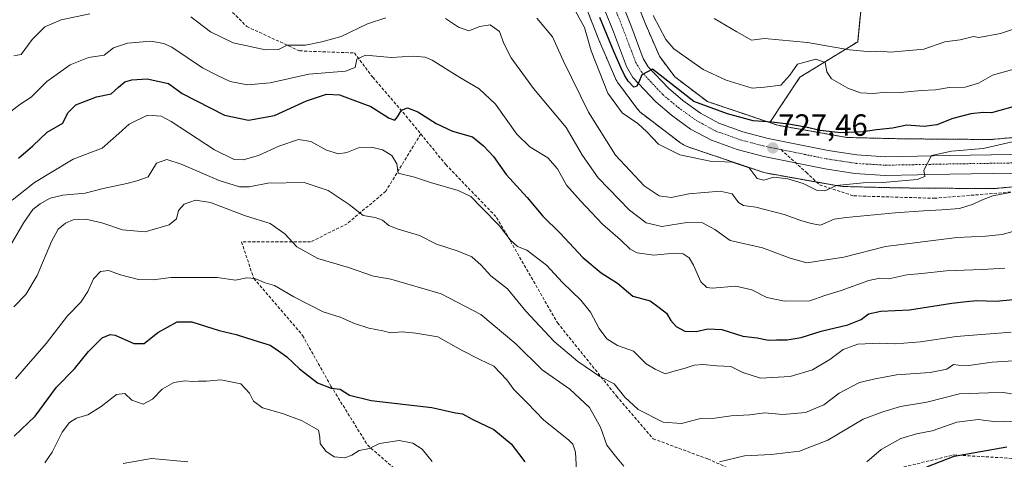
# Model space of a CAD drawing. Units: metres. Extents: x 576568 to 579998, y 4745052 to 4747404.
# Drawn here: x 579365 to 579686, y 4746475 to 4746619 of the extents above; entities that cross this region are included whole.
import ezdxf
from ezdxf.enums import TextEntityAlignment as Align

# ---------------------------------------------------------------- set-up
doc = ezdxf.new("R2010")
doc.units = ezdxf.units.M
doc.header["$MEASUREMENT"] = 0
for name, pattern in [('TRAZO_Y_PUNTO', [1, 0.5, -0.25, 0, -0.25]), ('TRAZOS', [0.75, 0.5, -0.25]), ('TRAZOSX2', [1.5, 1, -0.5])]:
    doc.linetypes.add(name, pattern=pattern)
for name, color, linetype, lineweight in [('Arbolado forestal', 92, 'TRAZOS', 0), ('Arbolado forestal CxS', 92, 'Continuous', 0), ('Carretera de calzada única', 19, 'Continuous', 13), ('Carretera de calzada única Cxs', 19, 'Continuous', 13), ('Carretera de calzada única eje', 19, 'TRAZO_Y_PUNTO', 0), ('Carátula', 7, 'Continuous', 5), ('Curva de nivel maestra', 36, 'Continuous', 30), ('Curva de nivel normal', 36, 'Continuous', 0), ('Núcleo urbano', 19, 'Continuous', 0), ('Núcleo urbano CxS', 19, 'Continuous', 0), ('Punto de cota en terreno', 7, 'Continuous', 0), ('Rótulo de punto de cota en terreno', 19, 'Continuous', 0), ('Senda', 19, 'TRAZOSX2', 0)]:
    doc.layers.add(name, color=color, linetype=linetype, lineweight=lineweight)
doc.styles.add('Arial', font='txt', dxfattribs={"height": 0.2})

# ---------------------------------------------------------------- blocks, each defined once
blk = doc.blocks.new('*U154')
at = {"layer": 'Núcleo urbano CxS', "color": 19, "linetype": 'Continuous', "lineweight": 0}
for points in [[(579562.56, 4746633.81, 722.58), (579569.01, 4746617.45, 721.53), (579573.69, 4746606.61, 722.25), (579578.71, 4746599.9, 723), (579589.3, 4746591.86, 724.01), (579609.61, 4746585.03, 725.21), (579612.23, 4746584.14, 725.67), (579634.7, 4746580.17, 725.86), (579652.59, 4746579.73, 726.16), (579681.7, 4746579.51, 728.65), (579698.51, 4746581.03, 729.58)], [(579700.62, 4746565.16, 734.35), (579682.76, 4746563.54, 733.54), (579682.56, 4746563.52, 733.53), (579682.04, 4746563.51, 733.47), (579681.98, 4746563.51, 733.46), (579652.4, 4746563.73, 732.71), (579652.26, 4746563.73, 732.71), (579633.7, 4746564.19, 730.62), (579633.37, 4746564.2, 730.58), (579632.85, 4746564.26, 730.5), (579632.5, 4746564.31, 730.44), (579608.85, 4746568.49, 728.7), (579608.69, 4746568.52, 728.66), (579608.18, 4746568.64, 728.55), (579607.69, 4746568.79, 728.43), (579582.95, 4746577.12, 728.49), (579582.94, 4746577.12, 728.49), (579582.94, 4746577.12, 728.49), (579582.45, 4746577.31, 728.53), (579581.97, 4746577.52, 728.55), (579581.51, 4746577.77, 728.58), (579581.06, 4746578.05, 728.53), (579580.67, 4746578.33, 728.47), (579568.14, 4746587.84, 728.08), (579568.11, 4746587.86, 728.09), (579567.7, 4746588.19, 728.13), (579567.32, 4746588.55, 728.16), (579566.96, 4746588.93, 728.12), (579566.63, 4746589.34, 728.02), (579566.58, 4746589.41, 728), (579560.31, 4746597.77, 726.83), (579560.06, 4746598.12, 726.84), (579559.79, 4746598.57, 726.86), (579559.54, 4746599.03, 726.91), (579559.37, 4746599.4, 726.93), (579554.27, 4746611.23, 727.16), (579554.23, 4746611.34, 727.18), (579554.18, 4746611.46, 727.19), (579547.94, 4746627.27, 725.47)]]:
    blk.add_polyline3d(points, dxfattribs=at)
blk = doc.blocks.new('*U156')
at = {"layer": 'Arbolado forestal CxS', "color": 92, "linetype": 'Continuous', "lineweight": 0}
blk.add_polyline3d([(579547.94, 4746627.27, 725.47), (579554.18, 4746611.46, 727.19), (579554.23, 4746611.34, 727.18), (579554.27, 4746611.23, 727.16), (579559.37, 4746599.4, 726.93), (579559.54, 4746599.03, 726.91), (579559.79, 4746598.57, 726.86), (579560.06, 4746598.12, 726.84), (579560.31, 4746597.77, 726.83), (579566.58, 4746589.41, 728), (579566.63, 4746589.34, 728.02), (579566.96, 4746588.93, 728.12), (579567.32, 4746588.55, 728.16), (579567.7, 4746588.19, 728.13), (579568.11, 4746587.86, 728.09), (579568.14, 4746587.84, 728.08), (579580.67, 4746578.33, 728.47), (579581.06, 4746578.05, 728.53), (579581.51, 4746577.77, 728.58), (579581.97, 4746577.52, 728.55), (579582.45, 4746577.31, 728.53), (579582.94, 4746577.12, 728.49), (579582.94, 4746577.12, 728.49), (579582.95, 4746577.12, 728.49), (579607.69, 4746568.79, 728.43), (579608.18, 4746568.64, 728.55), (579608.69, 4746568.52, 728.66), (579608.85, 4746568.49, 728.7), (579632.5, 4746564.31, 730.44), (579632.85, 4746564.26, 730.5), (579633.37, 4746564.2, 730.58), (579633.7, 4746564.19, 730.62), (579652.26, 4746563.73, 732.71), (579652.4, 4746563.73, 732.71), (579681.98, 4746563.51, 733.46), (579682.04, 4746563.51, 733.47), (579682.56, 4746563.52, 733.53), (579682.76, 4746563.54, 733.54), (579700.62, 4746565.16, 734.35)], dxfattribs=at)
blk = doc.blocks.new('*U159')
at = {"layer": 'Curva de nivel normal', "color": 36, "linetype": 'Continuous', "lineweight": 0}
blk.add_polyline3d([(579362.91, 4746559.78, 755), (579370.25, 4746565.51, 755), (579382.76, 4746573.09, 755), (579392.25, 4746576.67, 755), (579397.71, 4746581.46, 755), (579401.03, 4746584.56, 755), (579406.96, 4746587.45, 755), (579411.41, 4746587.06, 755), (579414.74, 4746585.36, 755), (579428.79, 4746576.13, 755), (579435.18, 4746573, 755), (579438.19, 4746572.86, 755), (579443.18, 4746574.31, 755), (579449.71, 4746577.34, 755), (579456.18, 4746579.47, 755), (579460.14, 4746578.91, 755), (579465.24, 4746576.06, 755), (579469.24, 4746574.84, 755), (579471.9, 4746575.27, 755), (579475.67, 4746576.77, 755), (579479.96, 4746576.98, 755), (579483.52, 4746576.16, 755), (579486.6, 4746574.33, 755), (579488.21, 4746571.63, 755), (579488.6, 4746568.53, 755), (579493.91, 4746567.26, 755), (579499.12, 4746565.45, 755), (579508.13, 4746562.94, 755), (579512.33, 4746560.97, 755), (579515.7, 4746557.34, 755), (579521.51, 4746551.48, 755), (579525.16, 4746546.75, 755), (579527.52, 4746544.61, 755), (579530.56, 4746543.48, 755), (579536.88, 4746538.6, 755), (579542.12, 4746532.88, 755), (579548.07, 4746527.2, 755), (579551.19, 4746523.27, 755), (579554.06, 4746517.9, 755), (579556.58, 4746514.57, 755), (579560.04, 4746512.36, 755), (579565.23, 4746510.57, 755), (579569.32, 4746506.41, 755), (579572.28, 4746504.71, 755), (579575.55, 4746503.14, 755), (579578.81, 4746504.17, 755), (579581.77, 4746504.86, 755), (579585.03, 4746506.01, 755), (579587.91, 4746506.23, 755), (579592.41, 4746505.73, 755), (579596.91, 4746505.57, 755), (579600.84, 4746503.59, 755), (579606.65, 4746501.71, 755), (579616.25, 4746502.29, 755), (579623.48, 4746504.49, 755), (579629.22, 4746507.89, 755), (579633.55, 4746511.1, 755), (579638.33, 4746512.82, 755), (579645.37, 4746513.12, 755), (579650.58, 4746512.9, 755), (579658.74, 4746513.56, 755), (579670.33, 4746515.34, 755), (579688.21, 4746516.72, 755)], dxfattribs=at)
blk = doc.blocks.new('*U165')
at = {"layer": 'Curva de nivel normal', "color": 36, "linetype": 'Continuous', "lineweight": 0}
for points in [[(579363.44, 4746525.02, 765), (579367.4, 4746529, 765), (579371.04, 4746535.23, 765), (579375.75, 4746546.29, 765), (579377.89, 4746550.26, 765), (579380.3, 4746552.28, 765), (579382.85, 4746553.32, 765), (579386.89, 4746553.51, 765), (579392.08, 4746552.37, 765), (579398.85, 4746550.13, 765), (579406.27, 4746549.47, 765), (579414.1, 4746551.7, 765), (579416.4, 4746553.7, 765), (579417.12, 4746556.34, 765), (579418.93, 4746558.44, 765), (579422.68, 4746559.75, 765), (579427.48, 4746558.99, 765), (579438.58, 4746554.7, 765), (579446.99, 4746552.18, 765), (579451.72, 4746548.76, 765), (579455.66, 4746544.59, 765), (579462.41, 4746540.79, 765), (579472.5, 4746537.8, 765), (579480.64, 4746534.94, 765), (579486.19, 4746534.01, 765), (579502.64, 4746529.24, 765), (579515.55, 4746522.48, 765), (579526.98, 4746512.96, 765), (579535.51, 4746504.49, 765), (579544.5, 4746498.15, 765), (579550.92, 4746492.23, 765), (579554.48, 4746485.8, 765), (579556.54, 4746479.9, 765), (579559.34, 4746476.33, 765), (579562.1, 4746473.07, 765)], [(579593.22, 4746474.53, 765), (579601.42, 4746476.47, 765), (579610.04, 4746476.94, 765), (579619.25, 4746478.02, 765), (579628.52, 4746481.61, 765), (579640.02, 4746488.38, 765), (579646.45, 4746490.8, 765), (579652.17, 4746492.56, 765), (579660.79, 4746493.98, 765), (579671.4, 4746496.67, 765), (579680.83, 4746496.98, 765), (579685.71, 4746497.05, 765), (579688.35, 4746496.68, 765)]]:
    blk.add_polyline3d(points, dxfattribs=at)
blk = doc.blocks.new('*U168')
at = {"layer": 'Curva de nivel normal', "color": 36, "linetype": 'Continuous', "lineweight": 0}
for points in [[(579364, 4746501.54, 770), (579368.25, 4746506.48, 770), (579374, 4746513.01, 770), (579380.92, 4746522.04, 770), (579385.27, 4746526.55, 770), (579387.54, 4746530, 770), (579389.42, 4746534.1, 770), (579391.65, 4746536.47, 770), (579394.34, 4746536.83, 770), (579398.18, 4746535.47, 770), (579404.07, 4746533.86, 770), (579408.82, 4746533.77, 770), (579414.64, 4746534.57, 770), (579422.96, 4746534.58, 770), (579429.67, 4746534.52, 770), (579435.65, 4746533.72, 770), (579439.34, 4746534.49, 770), (579441.92, 4746534.25, 770), (579445.26, 4746532.82, 770), (579448.32, 4746531.93, 770), (579454.62, 4746528.22, 770), (579464.24, 4746523.35, 770), (579469.71, 4746521.62, 770), (579474.36, 4746519.58, 770), (579479.08, 4746518.04, 770), (579483.62, 4746517.19, 770), (579486.12, 4746516.48, 770), (579489.96, 4746516.82, 770), (579494.33, 4746516.41, 770), (579501.57, 4746515.2, 770), (579509.23, 4746510.88, 770), (579515.22, 4746507.85, 770), (579519.74, 4746505.7, 770), (579524.02, 4746501.2, 770), (579526.3, 4746498.09, 770), (579530.63, 4746493.73, 770), (579536.02, 4746488.12, 770), (579544.08, 4746481.67, 770), (579545.52, 4746480.25, 770), (579546.38, 4746477.69, 770), (579546.68, 4746471.67, 770)], [(579641.25, 4746474.46, 770), (579645.94, 4746478.54, 770), (579652.24, 4746482.07, 770), (579657.4, 4746483.57, 770), (579662.46, 4746484.58, 770), (579670.53, 4746487.45, 770), (579677.45, 4746488.34, 770), (579683.36, 4746487.58, 770), (579688.81, 4746487.74, 770)]]:
    blk.add_polyline3d(points, dxfattribs=at)
blk = doc.blocks.new('*U185')
at = {"layer": 'Curva de nivel normal', "color": 36, "linetype": 'Continuous', "lineweight": 0}
blk.add_polyline3d([(579499.66, 4746474.6, 780), (579496.46, 4746478.68, 780), (579493.44, 4746480.63, 780), (579488.93, 4746481.48, 780), (579482.57, 4746480.51, 780), (579479.24, 4746478.82, 780), (579475.9, 4746478.2, 780), (579473.57, 4746476.64, 780), (579471.24, 4746475.8, 780), (579467.8, 4746476.16, 780), (579465.03, 4746478, 780), (579463.23, 4746480.43, 780), (579463.09, 4746482.54, 780), (579462.68, 4746484.8, 780), (579457.32, 4746487.89, 780), (579451.01, 4746490.23, 780), (579444.48, 4746492.13, 780), (579441.54, 4746494.25, 780), (579440.21, 4746496.82, 780), (579437.41, 4746499.87, 780), (579430.9, 4746501.21, 780), (579426.24, 4746500.76, 780), (579423.57, 4746500.77, 780), (579421.57, 4746500.63, 780), (579419.24, 4746500.89, 780), (579415.58, 4746500.33, 780), (579411.76, 4746498.22, 780), (579408.68, 4746494.91, 780), (579405.57, 4746493.32, 780), (579401.95, 4746494.6, 780), (579399.58, 4746496.81, 780), (579396.91, 4746496.44, 780), (579391.91, 4746492.48, 780), (579387.58, 4746489.86, 780), (579383.91, 4746488.68, 780), (579381.58, 4746487.35, 780), (579379.26, 4746484.12, 780), (579375.98, 4746477.62, 780), (579373.6, 4746474.18, 780)], dxfattribs=at)
blk = doc.blocks.new('*U187')
at = {"layer": 'Curva de nivel normal', "color": 36, "linetype": 'Continuous', "lineweight": 0}
blk.add_polyline3d([(579360.63, 4746542.02, 760), (579366.78, 4746552.49, 760), (579369.68, 4746556.74, 760), (579372.08, 4746558.58, 760), (579375.3, 4746560.35, 760), (579379.48, 4746561.36, 760), (579386.73, 4746562.07, 760), (579392.58, 4746563.5, 760), (579400.25, 4746565.2, 760), (579403.91, 4746566.18, 760), (579407.25, 4746567.38, 760), (579409.91, 4746571.8, 760), (579413.25, 4746573.04, 760), (579418.01, 4746571.51, 760), (579430.3, 4746566.17, 760), (579437, 4746564.04, 760), (579440.06, 4746564.07, 760), (579446.19, 4746565.26, 760), (579458.06, 4746565.45, 760), (579465.85, 4746562.95, 760), (579472.61, 4746558.38, 760), (579477.19, 4746554.79, 760), (579481.16, 4746554.15, 760), (579483.57, 4746553.2, 760), (579485.62, 4746551.54, 760), (579488.67, 4746550.34, 760), (579495.57, 4746548.2, 760), (579501.15, 4746545.4, 760), (579508.16, 4746543.15, 760), (579512.56, 4746541.28, 760), (579515.61, 4746538.58, 760), (579518.79, 4746535.1, 760), (579524.2, 4746530.84, 760), (579530.24, 4746523.56, 760), (579539.37, 4746513.68, 760), (579547.17, 4746507.15, 760), (579554.29, 4746502.27, 760), (579558.95, 4746499.93, 760), (579562.42, 4746495.62, 760), (579566.73, 4746491.57, 760), (579574.86, 4746487.43, 760), (579580.87, 4746486.99, 760), (579587.04, 4746488.62, 760), (579591.75, 4746488.7, 760), (579597.01, 4746489.47, 760), (579603.08, 4746489.82, 760), (579607.88, 4746490.44, 760), (579613.88, 4746489.92, 760), (579621.22, 4746490.59, 760), (579627.22, 4746493.05, 760), (579632.22, 4746496.82, 760), (579638.88, 4746500.37, 760), (579643.88, 4746501.58, 760), (579650.88, 4746502.85, 760), (579661.89, 4746503.6, 760), (579667.25, 4746504.73, 760), (579669.44, 4746506.21, 760), (579671.08, 4746505.95, 760), (579674.42, 4746505.88, 760), (579682.01, 4746506.93, 760), (579692.41, 4746507.6, 760)], dxfattribs=at)
blk = doc.blocks.new('*U198')
at = {"layer": 'Curva de nivel maestra', "color": 36, "linetype": 'Continuous', "lineweight": 30}
blk.add_polyline3d([(579365.04, 4746573.44, 750), (579369.64, 4746577.4, 750), (579374.32, 4746581.94, 750), (579379.42, 4746584.86, 750), (579381.02, 4746588.2, 750), (579383.69, 4746590.78, 750), (579390.42, 4746593.42, 750), (579395.17, 4746594.35, 750), (579397.58, 4746596.6, 750), (579399.58, 4746598.26, 750), (579401.91, 4746598.95, 750), (579406.91, 4746599.29, 750), (579413.85, 4746597.8, 750), (579418.33, 4746594.53, 750), (579432.1, 4746587.49, 750), (579439.91, 4746585.76, 750), (579448.3, 4746587.28, 750), (579458.81, 4746592.07, 750), (579465.28, 4746594.24, 750), (579469.5, 4746594.08, 750), (579473.89, 4746592.38, 750), (579479.76, 4746590.22, 750), (579485.64, 4746586.5, 750), (579487.56, 4746585.78, 750), (579488.45, 4746586.86, 750), (579489.71, 4746589.06, 750), (579491.69, 4746589.86, 750), (579495.06, 4746588.56, 750), (579501.02, 4746584.67, 750), (579506.27, 4746582.26, 750), (579512.85, 4746580.42, 750), (579516.45, 4746577.4, 750), (579519.66, 4746573.99, 750), (579523.78, 4746568.16, 750), (579530.64, 4746560.66, 750), (579535.74, 4746554.49, 750), (579541.38, 4746548.96, 750), (579548.72, 4746541.02, 750), (579554.73, 4746536.03, 750), (579560.04, 4746532.68, 750), (579564.99, 4746528.45, 750), (579570.71, 4746526.96, 750), (579573.63, 4746524.76, 750), (579575.96, 4746522.94, 750), (579577.4, 4746520.5, 750), (579579.1, 4746518.54, 750), (579581.92, 4746517.05, 750), (579585.6, 4746516.94, 750), (579589.5, 4746517.83, 750), (579594, 4746517.62, 750), (579600.83, 4746515.49, 750), (579605.55, 4746514.88, 750), (579609.22, 4746514.1, 750), (579611.8, 4746514.21, 750), (579615.24, 4746514.22, 750), (579619.8, 4746514.99, 750), (579626.35, 4746517.04, 750), (579635.07, 4746519.17, 750), (579639.35, 4746520.84, 750), (579641.77, 4746522.74, 750), (579645.75, 4746523.61, 750), (579655.1, 4746524, 750), (579668.88, 4746526.21, 750), (579673.67, 4746526.69, 750), (579677.05, 4746527.04, 750), (579683.33, 4746526.83, 750), (579688.87, 4746527.38, 750)], dxfattribs=at)
blk = doc.blocks.new('*U199')
at = {"layer": 'Curva de nivel maestra', "color": 36, "linetype": 'Continuous', "lineweight": 30}
for points in [[(579363.58, 4746482.81, 775), (579370.38, 4746489.35, 775), (579377.38, 4746498.81, 775), (579383.25, 4746504.78, 775), (579387.75, 4746510.4, 775), (579392.27, 4746514.9, 775), (579394.86, 4746515.98, 775), (579396.44, 4746515.73, 775), (579402.5, 4746513.09, 775), (579405.92, 4746513.09, 775), (579410.37, 4746516.68, 775), (579416.66, 4746520.14, 775), (579421.44, 4746520.15, 775), (579430.29, 4746517.34, 775), (579435.9, 4746515.93, 775), (579441.58, 4746514.09, 775), (579446.92, 4746512.47, 775), (579449.68, 4746510.7, 775), (579452.41, 4746508.73, 775), (579456.48, 4746504.78, 775), (579462.3, 4746500.26, 775), (579466.8, 4746498.48, 775), (579469.72, 4746498.22, 775), (579472.81, 4746496.18, 775), (579479.8, 4746494.44, 775), (579499.56, 4746492.23, 775), (579507.24, 4746490.45, 775), (579509.62, 4746490.17, 775), (579512.75, 4746488.39, 775), (579519.77, 4746485.08, 775), (579525.43, 4746480.4, 775), (579529.87, 4746474.52, 775)], [(579660.71, 4746472.92, 775), (579669.7, 4746476.33, 775), (579686.8, 4746479.41, 775)]]:
    blk.add_polyline3d(points, dxfattribs=at)
blk = doc.blocks.new('5PATER')
at = {"layer": 'Carátula', "linetype": 'Continuous', "lineweight": 5}
h = blk.add_hatch(color=250, dxfattribs=at)
edge = h.paths.add_edge_path()
edge.add_ellipse((0, 0.01), major_axis=(-1.33, -1.34), ratio=0.999422, start_angle=0, end_angle=360)
blk = doc.blocks.new('*U207')
at = {"layer": 'Carretera de calzada única Cxs', "color": 19, "linetype": 'Continuous', "lineweight": 13}
for points in [[(579558.88, 4746630.65, 723.46), (579564.33, 4746616.75, 723.58), (579568.43, 4746605.92, 724.17), (579570, 4746603.23, 724.6), (579576.62, 4746596.22, 724.76), (579581.36, 4746592.22, 724.96), (579587.09, 4746588.06, 725.71), (579593.07, 4746584.82, 725.94), (579600.83, 4746582.04, 726.44), (579609.08, 4746579.87, 726.92), (579628.62, 4746575.9, 727.67), (579638.01, 4746574.48, 728.26), (579647.28, 4746573.88, 728.72), (579668.16, 4746574.29, 729.56), (579688.5, 4746574.62, 730.95)], [(579688.98, 4746568.57, 731.43), (579668.27, 4746568.24, 730.48), (579647.15, 4746567.82, 729.5), (579637.36, 4746568.45, 728.65), (579627.62, 4746569.93, 728.14), (579607.66, 4746573.98, 727.15), (579599.03, 4746576.25, 727.34), (579590.59, 4746579.28, 726.44), (579583.85, 4746582.92, 726.22), (579577.62, 4746587.46, 725.98), (579572.52, 4746591.76, 725.52), (579565.04, 4746599.7, 725), (579562.94, 4746603.3, 724.58), (579558.68, 4746614.58, 724.55), (579553.33, 4746628.2, 723.44)]]:
    blk.add_polyline3d(points, dxfattribs=at)

msp = doc.modelspace()

# ---------------------------------------------------------------- linework, layer by layer
at = {"layer": 'Arbolado forestal', "color": 92, "linetype": 'TRAZOS', "lineweight": 0}
for points in [[(579609.61, 4746585.03, 725.21), (579619.45, 4746599.8, 720.4), (579638.24, 4746611.35, 713.61), (579639.68, 4746625.8, 708.79), (579639.68, 4746647.48, 702.05), (579632.46, 4746666.26, 696.57), (579615.12, 4746672.04, 696.17), (579601.17, 4746669.72, 697.62), (579597.78, 4746669.15, 698.56), (579593.45, 4746663.37, 701.89), (579577.55, 4746650.37, 711.71), (579566.2, 4746655.53, 712.91), (579561.66, 4746657.59, 713.16), (579557.01, 4746664.57, 711.39), (579550.1, 4746674.93, 708.84), (579552.99, 4746690.82, 699.91), (579544.32, 4746711.05, 693.08), (579521.21, 4746745.73, 681.54), (579505.31, 4746757.29, 679.4)], [(579562.56, 4746633.81, 722.58), (579569.01, 4746617.45, 721.53), (579573.69, 4746606.61, 722.25), (579578.71, 4746599.9, 723), (579589.3, 4746591.86, 724.01), (579609.61, 4746585.03, 725.21)], [(579700.62, 4746565.16, 734.35), (579682.76, 4746563.54, 733.54), (579682.56, 4746563.52, 733.53), (579682.04, 4746563.51, 733.47), (579681.98, 4746563.51, 733.46), (579652.4, 4746563.73, 732.71), (579652.26, 4746563.73, 732.71), (579633.7, 4746564.19, 730.62), (579633.37, 4746564.2, 730.58), (579632.85, 4746564.26, 730.5), (579632.5, 4746564.31, 730.44), (579624.85, 4746565.66, 729.11), (579608.85, 4746568.49, 728.7), (579608.69, 4746568.52, 728.66), (579608.18, 4746568.64, 728.55), (579607.69, 4746568.79, 728.43), (579582.95, 4746577.12, 728.49), (579582.94, 4746577.12, 728.49), (579582.93, 4746577.12, 728.49), (579582.44, 4746577.31, 728.53), (579581.97, 4746577.52, 728.55), (579581.51, 4746577.77, 728.58), (579581.06, 4746578.05, 728.53), (579580.67, 4746578.33, 728.47), (579568.14, 4746587.84, 728.08), (579568.11, 4746587.86, 728.09), (579567.7, 4746588.19, 728.13), (579567.32, 4746588.55, 728.16), (579566.96, 4746588.94, 728.12), (579566.63, 4746589.34, 728.02), (579566.57, 4746589.41, 728), (579560.31, 4746597.77, 726.83), (579560.06, 4746598.12, 726.84), (579559.79, 4746598.57, 726.86), (579559.54, 4746599.03, 726.91), (579559.37, 4746599.4, 726.93), (579554.27, 4746611.23, 727.16), (579554.23, 4746611.34, 727.18), (579554.17, 4746611.46, 727.19), (579547.94, 4746627.27, 725.47)], [(579609.61, 4746585.03, 725.21), (579612.23, 4746584.14, 725.67), (579634.7, 4746580.17, 725.86), (579652.58, 4746579.73, 726.16), (579681.7, 4746579.51, 728.65), (579698.51, 4746581.03, 729.58), (579711.3, 4746584.39, 730.94), (579722.09, 4746589.47, 731.34), (579734.24, 4746596.8, 731.8), (579735.78, 4746597.73, 732.23), (579742.5, 4746603.52, 731.01)]]:
    msp.add_polyline3d(points, dxfattribs=at)
at = {"layer": 'Arbolado forestal CxS', "color": 92, "linetype": 'Continuous', "lineweight": 0}
for points in [[(579639.68, 4746625.8, 708.79), (579638.24, 4746611.35, 713.61), (579619.45, 4746599.8, 720.4), (579609.61, 4746585.03, 725.21), (579589.3, 4746591.86, 724.01), (579578.71, 4746599.9, 723), (579573.69, 4746606.61, 722.25), (579569.01, 4746617.45, 721.53), (579562.56, 4746633.81, 722.58)], [(579698.51, 4746581.03, 729.58), (579681.7, 4746579.51, 728.65), (579652.58, 4746579.73, 726.16), (579634.7, 4746580.17, 725.86), (579612.23, 4746584.14, 725.67), (579609.61, 4746585.03, 725.21), (579619.45, 4746599.8, 720.4), (579638.24, 4746611.35, 713.61), (579639.68, 4746625.8, 708.79)]]:
    msp.add_polyline3d(points, dxfattribs=at)
at = {"layer": 'Carretera de calzada única', "color": 19, "linetype": 'Continuous', "lineweight": 13}
for points in [[(579558.88, 4746630.65, 723.46), (579564.33, 4746616.75, 723.58), (579568.43, 4746605.92, 724.17), (579570, 4746603.23, 724.6), (579576.62, 4746596.22, 724.76), (579581.36, 4746592.22, 724.96), (579587.09, 4746588.06, 725.71), (579593.07, 4746584.82, 725.94), (579600.83, 4746582.04, 726.44), (579609.08, 4746579.87, 726.92), (579628.62, 4746575.9, 727.67), (579638.01, 4746574.48, 728.26), (579647.28, 4746573.88, 728.72), (579668.16, 4746574.29, 729.56), (579688.5, 4746574.62, 730.95)], [(579688.98, 4746568.57, 731.43), (579668.27, 4746568.24, 730.48), (579647.15, 4746567.82, 729.5), (579637.36, 4746568.45, 728.65), (579627.62, 4746569.93, 728.14), (579607.66, 4746573.98, 727.15), (579599.03, 4746576.25, 727.34), (579590.59, 4746579.28, 726.44), (579583.85, 4746582.92, 726.22), (579577.62, 4746587.46, 725.98), (579572.52, 4746591.76, 725.52), (579565.04, 4746599.7, 725), (579562.94, 4746603.3, 724.58), (579558.68, 4746614.58, 724.55), (579553.33, 4746628.2, 723.44)]]:
    msp.add_polyline3d(points, dxfattribs=at)
at = {"layer": 'Carretera de calzada única eje', "color": 19, "linetype": 'TRAZO_Y_PUNTO', "lineweight": 0}
for points in [[(579556.36, 4746629.53, 723.55), (579561.76, 4746615.77, 724.17), (579565.93, 4746604.73, 724.68), (579567.7, 4746601.69, 724.79), (579574.79, 4746594.16, 725.26), (579579.66, 4746590.06, 725.5), (579585.62, 4746585.72, 725.99), (579591.94, 4746582.31, 726.36), (579600.01, 4746579.41, 726.8), (579608.41, 4746577.2, 727.19), (579613.28, 4746576.21, 727.38)], [(579613.28, 4746576.21, 727.38), (579628.2, 4746573.18, 728.27), (579637.71, 4746571.74, 728.61), (579647.22, 4746571.13, 728.97), (579668.21, 4746571.54, 730.13), (579688.72, 4746571.87, 731.35)]]:
    msp.add_polyline3d(points, dxfattribs=at)
at = {"layer": 'Curva de nivel maestra', "color": 36, "linetype": 'Continuous', "lineweight": 30}
msp.add_polyline3d([(579691.87, 4746591, 725), (579681.86, 4746588.23, 725), (579679.15, 4746588.29, 725), (579675.12, 4746587.9, 725), (579669.27, 4746586.35, 725), (579663.98, 4746584.25, 725), (579659.89, 4746583.76, 725), (579654.21, 4746584.19, 725), (579649.58, 4746583.22, 725), (579644.36, 4746582.67, 725), (579640.04, 4746582.02, 725), (579632.73, 4746581.68, 725), (579626.07, 4746582.41, 725), (579621.35, 4746583.55, 725), (579615.76, 4746584.51, 725), (579610.3, 4746585.12, 725), (579604.2, 4746585.64, 725), (579595.81, 4746587.84, 725), (579584.92, 4746591.89, 725), (579571.4, 4746602.44, 725), (579567.93, 4746600.63, 725), (579566.95, 4746598.19, 725), (579566.22, 4746596.76, 725), (579565.4, 4746596.54, 725), (579563.47, 4746598.56, 725), (579562.36, 4746600.42, 725), (579561.2, 4746602.72, 725), (579558.81, 4746608.16, 725), (579554.24, 4746619.25, 725)], dxfattribs=at)
at = {"layer": 'Curva de nivel normal', "color": 36, "linetype": 'Continuous', "lineweight": 0}
for points in [[(579363.49, 4746606.76, 740), (579365.88, 4746607.18, 740), (579369.47, 4746612.1, 740), (579373.55, 4746616.24, 740), (579378.91, 4746618.48, 740), (579388.25, 4746620.42, 740)], [(579421.14, 4746619.51, 740), (579427.46, 4746614.54, 740), (579434.84, 4746610.95, 740), (579445.38, 4746608.68, 740), (579449.69, 4746608.85, 740), (579452.5, 4746610.28, 740), (579458.45, 4746610.29, 740), (579463.74, 4746611.35, 740), (579470.04, 4746613.06, 740), (579478.66, 4746617.2, 740), (579484.59, 4746619.11, 740)], [(579546.36, 4746621.32, 730), (579549.3, 4746615.98, 730), (579551.42, 4746608.39, 730), (579556.9, 4746594.56, 730), (579561.6, 4746588.24, 730), (579566.66, 4746584.67, 730), (579569.55, 4746582.04, 730), (579573.35, 4746578, 730), (579580.36, 4746574.52, 730), (579590.22, 4746572.49, 730), (579597.41, 4746572.11, 730), (579602.87, 4746570.32, 730), (579605.55, 4746566.83, 730), (579607.73, 4746566.31, 730), (579610.92, 4746567.21, 730), (579615.54, 4746566.73, 730), (579620.46, 4746565.14, 730), (579625.03, 4746562.9, 730), (579627.58, 4746562.74, 730), (579631.36, 4746564.48, 730), (579640.02, 4746565.4, 730), (579646.42, 4746565.45, 730), (579657.65, 4746566.43, 730), (579660.15, 4746567.41, 730), (579659.74, 4746569.48, 730), (579662.33, 4746574.29, 730), (579668.76, 4746575.67, 730), (579679.08, 4746576.58, 730), (579699.9, 4746581.41, 730)], [(579571.6, 4746619.86, 720), (579575.77, 4746612.09, 720), (579578.41, 4746609.08, 720), (579587.98, 4746602.29, 720), (579595.42, 4746598.81, 720), (579603.88, 4746596.24, 720), (579607.93, 4746596.52, 720), (579613.2, 4746597.22, 720), (579616.14, 4746600.5, 720), (579618.68, 4746604.01, 720), (579624.64, 4746605.73, 720), (579627.68, 4746604.61, 720), (579628.2, 4746601.52, 720), (579629.76, 4746599.28, 720), (579634.99, 4746596.25, 720), (579639.15, 4746594.71, 720), (579643.31, 4746594.48, 720), (579647.51, 4746594.9, 720), (579652.22, 4746594.86, 720), (579658.88, 4746595.46, 720), (579663.58, 4746595.67, 720), (579668.02, 4746596.44, 720), (579673.24, 4746596.54, 720), (579677.54, 4746597.84, 720), (579682.17, 4746600.46, 720), (579689.05, 4746602.38, 720)], [(579503.99, 4746618.95, 740), (579508.21, 4746616.12, 740), (579511.67, 4746614.9, 740), (579515.17, 4746616.32, 740), (579518.54, 4746616.89, 740), (579521.64, 4746614.7, 740), (579523.07, 4746610.76, 740), (579525.42, 4746606.16, 740), (579532.71, 4746596.13, 740), (579543.29, 4746583.42, 740), (579548.61, 4746574.28, 740), (579553.76, 4746567.07, 740), (579563.99, 4746556.54, 740), (579569.4, 4746552.36, 740), (579574.52, 4746551.21, 740), (579582.59, 4746552.51, 740), (579587.73, 4746552.39, 740), (579591.74, 4746550.16, 740), (579596.72, 4746546.64, 740), (579607.26, 4746544.24, 740), (579616.23, 4746540.88, 740), (579621.71, 4746539.36, 740), (579633.73, 4746541.17, 740), (579647.25, 4746544.66, 740), (579670.66, 4746547.56, 740), (579679.98, 4746548.02, 740), (579685.25, 4746548.59, 740), (579691.82, 4746550.44, 740)], [(579533.75, 4746619.03, 735), (579538.9, 4746612.91, 735), (579542.3, 4746605.27, 735), (579550.61, 4746588.42, 735), (579559.42, 4746574.39, 735), (579568.72, 4746564.43, 735), (579573.62, 4746561.15, 735), (579577.56, 4746560.6, 735), (579583.22, 4746561.76, 735), (579593.51, 4746562.73, 735), (579597.37, 4746561.78, 735), (579599.38, 4746559.03, 735), (579601.11, 4746558.01, 735), (579605.11, 4746557.51, 735), (579614.27, 4746555.03, 735), (579619.73, 4746553.09, 735), (579623.1, 4746552.14, 735), (579626.11, 4746551.65, 735), (579630.62, 4746553.55, 735), (579634.48, 4746554.07, 735), (579650.46, 4746555.67, 735), (579659.71, 4746556.3, 735), (579665.64, 4746556.6, 735), (579671.36, 4746556.99, 735), (579675.89, 4746558.43, 735), (579678.61, 4746559.79, 735), (579682.2, 4746561.13, 735), (579687.9, 4746562.23, 735)], [(579591.55, 4746618.93, 715), (579598.88, 4746614.54, 715), (579603.63, 4746611.83, 715), (579607.86, 4746612.45, 715), (579621.93, 4746611.07, 715), (579635.63, 4746608.69, 715), (579642.48, 4746608.06, 715), (579645.59, 4746608.24, 715), (579648.96, 4746607.95, 715), (579659.81, 4746608.96, 715), (579666.6, 4746611.37, 715), (579671.66, 4746612.02, 715), (579675.95, 4746613.1, 715), (579677.74, 4746612.72, 715), (579684.7, 4746614.05, 715), (579698.21, 4746618.53, 715)], [(579359.95, 4746586.63, 745), (579365.47, 4746590.95, 745), (579369.13, 4746593.3, 745), (579374.27, 4746598.36, 745), (579381.78, 4746603.83, 745), (579387.75, 4746606.21, 745), (579392.92, 4746606.96, 745), (579395.91, 4746609.37, 745), (579400.45, 4746610.92, 745), (579408.06, 4746611.5, 745), (579412.36, 4746610.83, 745), (579414.94, 4746609.56, 745), (579424.87, 4746602.91, 745), (579429.75, 4746600.33, 745), (579433.91, 4746598.44, 745), (579439.57, 4746597.3, 745), (579446.9, 4746597.97, 745), (579459.57, 4746600.77, 745), (579471.44, 4746601.81, 745), (579474.65, 4746602.98, 745), (579475.21, 4746605.63, 745), (579478.03, 4746606.99, 745), (579486.31, 4746606.24, 745), (579493.51, 4746606.63, 745), (579497.39, 4746606.35, 745), (579499.66, 4746605.34, 745), (579508.68, 4746599.7, 745), (579515.02, 4746596.07, 745), (579520.32, 4746591.05, 745), (579527.29, 4746581.28, 745), (579531.44, 4746577.08, 745), (579537.35, 4746573.51, 745), (579540.54, 4746569.92, 745), (579543.43, 4746564.62, 745), (579548.04, 4746559.57, 745), (579555.18, 4746551.94, 745), (579561, 4746546.78, 745), (579564.15, 4746543.8, 745), (579566.44, 4746542.54, 745), (579571.91, 4746541.78, 745), (579578.54, 4746542.45, 745), (579581.46, 4746542.22, 745), (579583.36, 4746541, 745), (579584.8, 4746538.52, 745), (579587.12, 4746533.1, 745), (579589.13, 4746531.28, 745), (579590.82, 4746531.1, 745), (579598.55, 4746531.72, 745), (579603.74, 4746530.58, 745), (579608.66, 4746528.08, 745), (579614.43, 4746526.88, 745), (579622.62, 4746526.98, 745), (579627.57, 4746528.67, 745), (579632.88, 4746530.32, 745), (579641.87, 4746533.58, 745), (579645.5, 4746534.29, 745), (579648.43, 4746534.13, 745), (579654.28, 4746535.44, 745), (579659.17, 4746535.82, 745), (579667.04, 4746536.69, 745), (579678.75, 4746537.13, 745), (579686.16, 4746537.61, 745)], [(579420.1, 4746474.52, 785), (579408.28, 4746475.57, 785), (579399.1, 4746473.98, 785)]]:
    msp.add_polyline3d(points, dxfattribs=at)
at = {"layer": 'Núcleo urbano', "color": 19, "linetype": 'Continuous', "lineweight": 0}
for points in [[(579562.56, 4746633.81, 722.58), (579569.01, 4746617.45, 721.53), (579573.69, 4746606.61, 722.25), (579578.71, 4746599.9, 723), (579589.3, 4746591.86, 724.01), (579609.61, 4746585.03, 725.21)], [(579700.62, 4746565.16, 734.35), (579682.76, 4746563.54, 733.54), (579682.56, 4746563.52, 733.53), (579682.04, 4746563.51, 733.47), (579681.98, 4746563.51, 733.46), (579652.4, 4746563.73, 732.71), (579652.26, 4746563.73, 732.71), (579633.7, 4746564.19, 730.62), (579633.37, 4746564.2, 730.58), (579632.85, 4746564.26, 730.5), (579632.5, 4746564.31, 730.44), (579624.85, 4746565.66, 729.11), (579608.85, 4746568.49, 728.7), (579608.69, 4746568.52, 728.66), (579608.18, 4746568.64, 728.55), (579607.69, 4746568.79, 728.43), (579582.95, 4746577.12, 728.49), (579582.94, 4746577.12, 728.49), (579582.93, 4746577.12, 728.49), (579582.44, 4746577.31, 728.53), (579581.97, 4746577.52, 728.55), (579581.51, 4746577.77, 728.58), (579581.06, 4746578.05, 728.53), (579580.67, 4746578.33, 728.47), (579568.14, 4746587.84, 728.08), (579568.11, 4746587.86, 728.09), (579567.7, 4746588.19, 728.13), (579567.32, 4746588.55, 728.16), (579566.96, 4746588.94, 728.12), (579566.63, 4746589.34, 728.02), (579566.57, 4746589.41, 728), (579560.31, 4746597.77, 726.83), (579560.06, 4746598.12, 726.84), (579559.79, 4746598.57, 726.86), (579559.54, 4746599.03, 726.91), (579559.37, 4746599.4, 726.93), (579554.27, 4746611.23, 727.16), (579554.23, 4746611.34, 727.18), (579554.17, 4746611.46, 727.19), (579547.94, 4746627.27, 725.47)], [(579609.61, 4746585.03, 725.21), (579612.23, 4746584.14, 725.67), (579634.7, 4746580.17, 725.86), (579652.58, 4746579.73, 726.16), (579681.7, 4746579.51, 728.65), (579698.51, 4746581.03, 729.58), (579711.3, 4746584.39, 730.94), (579722.09, 4746589.47, 731.34), (579734.24, 4746596.8, 731.8), (579735.78, 4746597.73, 732.23), (579742.5, 4746603.52, 731.01)]]:
    msp.add_polyline3d(points, dxfattribs=at)
at = {"layer": 'Senda', "color": 19, "linetype": 'TRAZOSX2', "lineweight": 0}
for points in [[(579352.03, 4746694.6, 720.55), (579361.53, 4746683.26, 722.29), (579375.16, 4746674.53, 725.3), (579395, 4746658.65, 729.04), (579418.81, 4746636.82, 733.13), (579439.32, 4746616.32, 737.33), (579456.52, 4746608.38, 740.75), (579474.37, 4746607.72, 743.58), (579480.33, 4746599.78, 746.2), (579492.23, 4746585.89, 750.54), (579495.98, 4746581.31, 751.63)], [(579495.98, 4746581.31, 751.63), (579484.59, 4746562.68, 756.65), (579472.03, 4746552.09, 761.28), (579460.12, 4746546.14, 763.59), (579437.63, 4746546.14, 767.63), (579441.6, 4746534.23, 769.81), (579457.47, 4746515.71, 772.27), (579466.73, 4746499.18, 774.53), (579478.64, 4746479.99, 779.66), (579489.89, 4746470.07, 782.01), (579494.52, 4746451.55, 784.05), (579496.5, 4746440.97, 785.13), (579510.39, 4746426.41, 788.22), (579538.83, 4746408.56, 795.06), (579559.34, 4746385.4, 802.34), (579567.94, 4746381.44, 802.75), (579588.44, 4746382.1, 803.12), (579622.84, 4746385.4, 800.01), (579650.62, 4746396.65, 799.98), (579673.77, 4746412.52, 800.5), (579685.02, 4746417.57, 799.43), (579701.22, 4746421.21, 800.97), (579736.23, 4746423.84, 806.39)], [(579495.98, 4746581.31, 751.63), (579504.14, 4746571.34, 753.47), (579520.68, 4746554.14, 754.54), (579540.52, 4746519.75, 758.12), (579559.7, 4746495.93, 760.5), (579571.61, 4746482.04, 761.25), (579589.47, 4746475.43, 764.32), (579613.28, 4746464.85, 769.32)], [(579613.28, 4746576.21, 727.38), (579621.48, 4746568.83, 728.26), (579625.85, 4746564.73, 729.19), (579636.96, 4746561.15, 731.85), (579663.16, 4746560.36, 733.76), (579697.29, 4746563.14, 735.27)], [(579650.32, 4746472.12, 772.87), (579669.51, 4746476.75, 774.43), (579691.99, 4746475.43, 777.37), (579721.1, 4746477.41, 779.6), (579741.6, 4746487.34, 780.62), (579759.46, 4746493.29, 781.14), (579782.61, 4746497.26, 783.14), (579797.17, 4746490.64, 787.2), (579812.38, 4746482.7, 789.16), (579830.24, 4746454.92, 788.88)]]:
    msp.add_polyline3d(points, dxfattribs=at)

# ---------------------------------------------------------------- block references
at = {"layer": 'Arbolado forestal CxS', "color": 92, "linetype": 'Continuous', "lineweight": 0}
msp.add_blockref('*U156', (0, 0), dxfattribs=at)
at = {"layer": 'Carretera de calzada única Cxs', "color": 19, "linetype": 'Continuous', "lineweight": 13}
msp.add_blockref('*U207', (0, 0), dxfattribs=at)
at = {"layer": 'Curva de nivel maestra', "color": 36, "linetype": 'Continuous', "lineweight": 30}
for name in ['*U199', '*U198']:
    msp.add_blockref(name, (0, 0), dxfattribs=at)
at = {"layer": 'Curva de nivel normal', "color": 36, "linetype": 'Continuous', "lineweight": 0}
for name in ['*U168', '*U165', '*U187', '*U159', '*U185']:
    msp.add_blockref(name, (0, 0), dxfattribs=at)
at = {"layer": 'Núcleo urbano CxS', "color": 19, "linetype": 'Continuous', "lineweight": 0}
msp.add_blockref('*U154', (0, 0), dxfattribs=at)
at = {"layer": 'Punto de cota en terreno', "linetype": 'Continuous', "lineweight": 0}
msp.add_blockref('5PATER', (579610.6, 4746576.76, 727.46), dxfattribs=at)

# ---------------------------------------------------------------- texts
at = {"layer": 'Rótulo de punto de cota en terreno', "color": 19, "linetype": 'Continuous', "lineweight": 0, "style": 'Arial'}
msp.add_text('727,46', height=7, dxfattribs=at).set_placement((579612.36, 4746578.52), align=Align.BOTTOM_LEFT)

doc.saveas('drawing.dxf')
